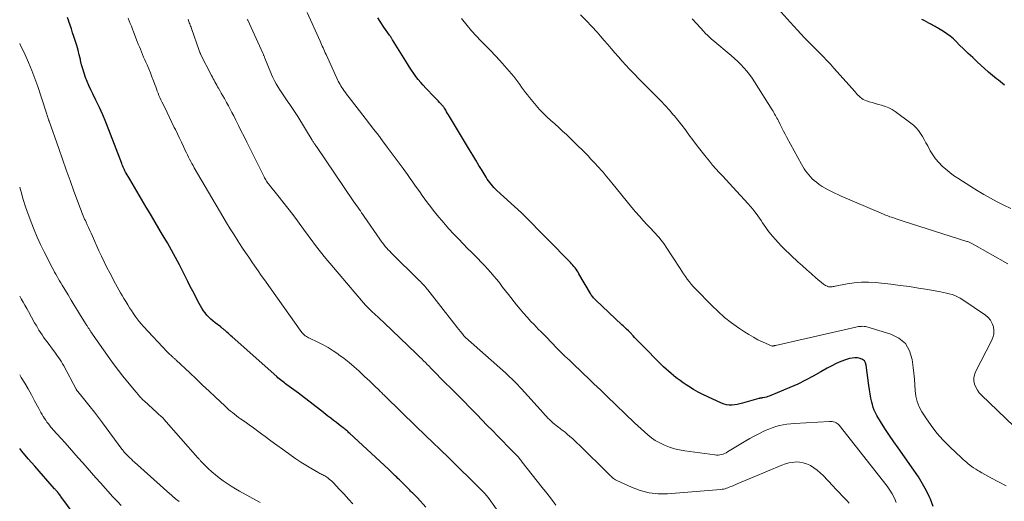
# Model space of a CAD drawing. Units: feet. Extents: x 2000000 to 2003438, y 590000 to 595001.
# Drawn here: x 2000000 to 2000217, y 590438 to 590544 of the extents above; entities that cross this region are included whole.
import ezdxf

# ---------------------------------------------------------------- set-up
doc = ezdxf.new("R2010")
doc.units = ezdxf.units.FT
doc.header["$LTSCALE"] = 100
doc.header["$MEASUREMENT"] = 0
doc.layers.add('CONTOUR INDEX', color=32, linetype='Continuous', lineweight=25)
doc.layers.add('CONTOUR INTERMEDIATE', color=40, linetype='Continuous', lineweight=15)

msp = doc.modelspace()

# ---------------------------------------------------------------- linework, layer by layer
at = {"layer": 'CONTOUR INDEX', "flags": 128}
for points, elevation in [([(2000089.55, 590436.25), (2000087.65, 590438.33), (2000087.58, 590438.4), (2000087.51, 590438.48), (2000087.44, 590438.55), (2000087.36, 590438.62), (2000087.29, 590438.69), (2000087.21, 590438.77), (2000087.14, 590438.84), (2000087.06, 590438.91), (2000086.79, 590439.17), (2000086.59, 590439.38), (2000086.38, 590439.58), (2000086.17, 590439.79), (2000085.96, 590439.99), (2000083.68, 590442.27), (2000083.38, 590442.57), (2000083.09, 590442.86), (2000082.79, 590443.15), (2000082.49, 590443.44), (2000082.19, 590443.73), (2000081.89, 590444.02), (2000081.59, 590444.31), (2000081.29, 590444.59), (2000072.76, 590452.5), (2000072.58, 590452.66), (2000072.4, 590452.82), (2000072.23, 590452.97), (2000072.04, 590453.13), (2000071.86, 590453.28), (2000071.68, 590453.43), (2000071.49, 590453.58), (2000071.3, 590453.72), (2000070.43, 590454.4), (2000069.81, 590454.88), (2000069.19, 590455.36), (2000068.57, 590455.84), (2000067.95, 590456.33), (2000066.62, 590457.37), (2000065.34, 590458.37), (2000064.05, 590459.37), (2000062.76, 590460.35), (2000061.46, 590461.33), (2000058.91, 590463.23), (2000058.62, 590463.45), (2000058.33, 590463.66), (2000058.04, 590463.88), (2000057.75, 590464.1), (2000057.46, 590464.32), (2000057.18, 590464.54), (2000056.91, 590464.77), (2000056.64, 590465.01), (2000046.84, 590473.76), (2000046.54, 590474.02), (2000046.25, 590474.29), (2000045.96, 590474.55), (2000045.67, 590474.82), (2000045.33, 590475.13), (2000045.21, 590475.24), (2000045.08, 590475.35), (2000044.95, 590475.45), (2000044.82, 590475.55), (2000044.69, 590475.65), (2000044.56, 590475.75), (2000044.43, 590475.85), (2000044.3, 590475.95), (2000043.06, 590476.88), (2000042.58, 590477.27), (2000042.11, 590477.67), (2000041.67, 590478.11), (2000041.25, 590478.57), (2000040.86, 590479.05), (2000040.5, 590479.54), (2000040.16, 590480.07), (2000039.85, 590480.6), (2000039.29, 590481.65), (2000038.72, 590482.73), (2000038.16, 590483.81), (2000037.61, 590484.89), (2000037.06, 590485.98), (2000036.05, 590488), (2000035.21, 590489.65), (2000034.35, 590491.28), (2000033.46, 590492.89), (2000032.55, 590494.5), (2000032.33, 590494.88), (2000031.51, 590496.28), (2000030.69, 590497.68), (2000029.86, 590499.08), (2000029.02, 590500.47), (2000028.4, 590501.51), (2000027.88, 590502.38), (2000027.36, 590503.26), (2000026.84, 590504.14), (2000026.34, 590505.03), (2000025.83, 590505.91), (2000025.31, 590506.79), (2000024.8, 590507.67), (2000024.27, 590508.55), (2000023.5, 590509.82), (2000023.35, 590510.08), (2000023.21, 590510.34), (2000023.07, 590510.6), (2000022.94, 590510.86), (2000022.82, 590511.13), (2000022.7, 590511.4), (2000022.58, 590511.68), (2000022.48, 590511.95), (2000019.64, 590519.4), (2000018.98, 590521.05), (2000018.3, 590522.7), (2000017.56, 590524.32), (2000016.8, 590525.92), (2000016.09, 590527.36), (2000015.67, 590528.24), (2000015.27, 590529.14), (2000014.89, 590530.04), (2000014.53, 590530.95), (2000014.21, 590531.88), (2000013.91, 590532.81), (2000013.65, 590533.75), (2000013.42, 590534.7), (2000013.38, 590534.89), (2000013.13, 590535.94), (2000012.86, 590536.98), (2000012.56, 590538.01), (2000012.24, 590539.04), (2000011.95, 590539.96), (2000011.67, 590540.79), (2000011.4, 590541.62), (2000011.11, 590542.45), (2000010.83, 590543.28), (2000010.81, 590543.34), (2000010.53, 590544.14)], 920), ([(2000201.37, 590436.39), (2000200.77, 590438.01), (2000200.63, 590438.31), (2000199.84, 590439.88), (2000199, 590441.42), (2000198.08, 590442.91), (2000197.1, 590444.37), (2000193.6, 590449.31), (2000192.67, 590450.66), (2000191.74, 590452.02), (2000190.85, 590453.39), (2000189.96, 590454.78), (2000188.92, 590456.45), (2000188.6, 590457.02), (2000188.32, 590457.61), (2000188.11, 590458.22), (2000187.93, 590458.85), (2000187.81, 590459.38), (2000187.62, 590460.28), (2000187.45, 590461.19), (2000187.3, 590462.1), (2000187.17, 590463.02), (2000186.6, 590467.5), (2000186.43, 590468.02), (2000186.17, 590468.47), (2000185.76, 590468.79), (2000185.26, 590469.03), (2000184.67, 590469.14), (2000184.09, 590469.18), (2000183.5, 590469.11), (2000182.92, 590468.98), (2000181.99, 590468.68), (2000180.96, 590468.31), (2000179.95, 590467.9), (2000178.97, 590467.42), (2000178.01, 590466.9), (2000176.59, 590466.05), (2000174.91, 590465.11), (2000173.21, 590464.21), (2000171.48, 590463.38), (2000169.72, 590462.59), (2000165.53, 590460.82), (2000165.22, 590460.7), (2000164.9, 590460.6), (2000164.58, 590460.51), (2000164.25, 590460.44), (2000163.8, 590460.36), (2000163.69, 590460.35), (2000163.58, 590460.32), (2000163.47, 590460.3), (2000163.37, 590460.28), (2000163.26, 590460.26), (2000163.15, 590460.24), (2000163.04, 590460.21), (2000162.93, 590460.18), (2000159.34, 590459.14), (2000158.76, 590458.99), (2000158.17, 590458.87), (2000157.58, 590458.79), (2000156.98, 590458.73), (2000156.39, 590458.74), (2000155.81, 590458.8), (2000155.24, 590458.95), (2000154.69, 590459.16), (2000151.65, 590460.56), (2000150.59, 590461.07), (2000149.54, 590461.62), (2000148.52, 590462.2), (2000147.51, 590462.81), (2000146.91, 590463.2), (2000146.23, 590463.65), (2000145.55, 590464.12), (2000144.9, 590464.61), (2000144.25, 590465.12), (2000144.12, 590465.23), (2000143.56, 590465.7), (2000143, 590466.19), (2000142.46, 590466.69), (2000141.93, 590467.2), (2000136.63, 590472.51), (2000136.26, 590472.88), (2000135.9, 590473.26), (2000135.54, 590473.64), (2000135.18, 590474.03), (2000134.56, 590474.71), (2000134.52, 590474.76), (2000134.47, 590474.81), (2000134.42, 590474.85), (2000134.38, 590474.9), (2000134.33, 590474.95), (2000134.28, 590475), (2000134.23, 590475.04), (2000134.18, 590475.09), (2000133.77, 590475.47), (2000133.51, 590475.71), (2000133.25, 590475.95), (2000132.99, 590476.19), (2000132.74, 590476.43), (2000126.95, 590481.88), (2000126.78, 590482.05), (2000126.62, 590482.21), (2000126.46, 590482.39), (2000126.31, 590482.56), (2000126.17, 590482.75), (2000126.03, 590482.93), (2000125.91, 590483.13), (2000125.78, 590483.33), (2000123.26, 590487.68), (2000123.06, 590488.02), (2000122.85, 590488.35), (2000122.63, 590488.67), (2000122.4, 590488.98), (2000122.16, 590489.29), (2000121.91, 590489.59), (2000121.65, 590489.88), (2000121.38, 590490.17), (2000111.07, 590500.64), (2000111.02, 590500.7), (2000110.96, 590500.76), (2000110.9, 590500.81), (2000110.84, 590500.87), (2000110.78, 590500.92), (2000110.72, 590500.98), (2000110.66, 590501.04), (2000110.6, 590501.09), (2000105.2, 590506.02), (2000104.86, 590506.35), (2000104.53, 590506.69), (2000104.21, 590507.04), (2000103.91, 590507.4), (2000103.61, 590507.78), (2000103.33, 590508.16), (2000103.07, 590508.55), (2000102.81, 590508.95), (2000101.92, 590510.42), (2000101.23, 590511.56), (2000100.54, 590512.7), (2000099.85, 590513.84), (2000099.17, 590514.98), (2000094.73, 590522.34), (2000094.52, 590522.68), (2000094.31, 590523.02), (2000094.1, 590523.36), (2000093.89, 590523.7), (2000093.61, 590524.15), (2000093.54, 590524.26), (2000093.46, 590524.37), (2000093.39, 590524.48), (2000093.31, 590524.59), (2000093.22, 590524.69), (2000093.14, 590524.79), (2000093.05, 590524.89), (2000092.96, 590524.99), (2000092.54, 590525.43), (2000092.23, 590525.75), (2000091.93, 590526.06), (2000091.62, 590526.38), (2000091.32, 590526.7), (2000089.51, 590528.59), (2000088.94, 590529.21), (2000088.38, 590529.84), (2000087.85, 590530.49), (2000087.33, 590531.16), (2000086.84, 590531.84), (2000086.36, 590532.52), (2000085.89, 590533.23), (2000085.44, 590533.94), (2000082.2, 590539.21), (2000082.12, 590539.34), (2000082.03, 590539.48), (2000081.95, 590539.61), (2000081.86, 590539.75), (2000081.77, 590539.88), (2000081.69, 590540.02), (2000081.6, 590540.15), (2000081.51, 590540.28), (2000080.29, 590542.05), (2000079.6, 590543.07), (2000078.91, 590544.09)], 940), ([(2000217.03, 590529.23), (2000216.61, 590529.61), (2000216.18, 590529.97), (2000215.73, 590530.32), (2000215.28, 590530.66), (2000214.82, 590531), (2000214.38, 590531.35), (2000213.95, 590531.72), (2000213.52, 590532.09), (2000211.05, 590534.37), (2000210.05, 590535.3), (2000209.06, 590536.24), (2000208.08, 590537.19), (2000207.1, 590538.15), (2000206.49, 590538.77), (2000205.81, 590539.41), (2000205.11, 590540), (2000204.36, 590540.55), (2000203.6, 590541.07), (2000202.54, 590541.73), (2000202.28, 590541.89), (2000202.02, 590542.04), (2000201.75, 590542.19), (2000201.48, 590542.33), (2000201.22, 590542.47), (2000200.95, 590542.62), (2000200.68, 590542.76), (2000200.41, 590542.9), (2000199.9, 590543.18), (2000199.37, 590543.46), (2000198.84, 590543.73)], 960), ([(2000017.68, 590426.97), (2000009.1, 590438.57), (2000008.96, 590438.76), (2000008.82, 590438.95), (2000008.68, 590439.13), (2000008.53, 590439.32), (2000008.36, 590439.53), (2000008.3, 590439.61), (2000008.23, 590439.69), (2000008.17, 590439.76), (2000008.1, 590439.84), (2000008.06, 590439.89), (2000007.97, 590439.99), (2000007.88, 590440.09), (2000007.79, 590440.18), (2000007.7, 590440.28), (2000003.33, 590445.26), (2000001.89, 590446.93), (2000000.47, 590448.61), (2000000, 590449.2)], 900)]:
    msp.add_lwpolyline(points, dxfattribs=dict(at, elevation=elevation))
at = {"layer": 'CONTOUR INTERMEDIATE', "flags": 128}
for points, elevation in [([(2000218.42, 590502.04), (2000216.93, 590502.79), (2000215.44, 590503.55), (2000213.96, 590504.34), (2000212.5, 590505.16), (2000211.07, 590506.02), (2000209.64, 590506.9), (2000206.75, 590508.75), (2000205.85, 590509.36), (2000204.98, 590510), (2000204.13, 590510.69), (2000203.32, 590511.4), (2000202.56, 590512.17), (2000201.86, 590512.99), (2000201.24, 590513.87), (2000200.69, 590514.8), (2000200.14, 590515.83), (2000199.75, 590516.53), (2000199.36, 590517.23), (2000198.96, 590517.91), (2000198.54, 590518.6), (2000198.09, 590519.24), (2000197.59, 590519.85), (2000197.02, 590520.39), (2000196.41, 590520.89), (2000192.93, 590523.43), (2000192.27, 590523.85), (2000191.58, 590524.23), (2000190.86, 590524.53), (2000190.11, 590524.77), (2000189.94, 590524.82), (2000189.26, 590525.01), (2000188.58, 590525.2), (2000187.9, 590525.39), (2000187.22, 590525.59), (2000186.66, 590525.76), (2000186.28, 590525.9), (2000185.91, 590526.08), (2000185.58, 590526.3), (2000185.27, 590526.56), (2000184.97, 590526.85), (2000184.68, 590527.14), (2000184.39, 590527.44), (2000184.11, 590527.74), (2000179.47, 590532.97), (2000178.69, 590533.84), (2000177.9, 590534.69), (2000177.09, 590535.53), (2000176.28, 590536.36), (2000175.46, 590537.19), (2000174.64, 590538.01), (2000173.82, 590538.84), (2000173.01, 590539.68), (2000172.2, 590540.52), (2000171.4, 590541.36), (2000170.62, 590542.22), (2000169.84, 590543.09), (2000167.18, 590546.09)], 956), ([(2000106.01, 590434.52), (2000103.47, 590438.11), (2000103.19, 590438.48), (2000102.9, 590438.85), (2000102.59, 590439.2), (2000102.26, 590439.54), (2000093.97, 590447.74), (2000093.75, 590447.96), (2000093.52, 590448.18), (2000093.29, 590448.39), (2000093.06, 590448.61), (2000092.83, 590448.82), (2000092.6, 590449.03), (2000092.37, 590449.25), (2000092.14, 590449.46), (2000091.98, 590449.62), (2000091.67, 590449.92), (2000091.36, 590450.21), (2000091.05, 590450.5), (2000090.74, 590450.8), (2000090.44, 590451.07), (2000090.06, 590451.44), (2000089.67, 590451.8), (2000089.29, 590452.16), (2000088.91, 590452.52), (2000088.53, 590452.89), (2000088.15, 590453.25), (2000087.78, 590453.62), (2000087.4, 590453.99), (2000080.65, 590460.6), (2000080.45, 590460.79), (2000080.25, 590460.99), (2000080.06, 590461.18), (2000079.86, 590461.37), (2000079.66, 590461.56), (2000079.47, 590461.76), (2000079.27, 590461.95), (2000079.07, 590462.14), (2000078.32, 590462.87), (2000077.74, 590463.42), (2000077.16, 590463.98), (2000076.58, 590464.53), (2000076, 590465.07), (2000074.74, 590466.25), (2000073.69, 590467.2), (2000072.61, 590468.12), (2000071.49, 590468.99), (2000070.35, 590469.84), (2000070.13, 590470), (2000069.07, 590470.72), (2000067.98, 590471.4), (2000066.86, 590472.02), (2000065.72, 590472.6), (2000063.89, 590473.47), (2000063.65, 590473.59), (2000063.41, 590473.72), (2000063.18, 590473.86), (2000062.95, 590474.01), (2000062.74, 590474.18), (2000062.54, 590474.35), (2000062.36, 590474.55), (2000062.19, 590474.76), (2000053.93, 590486.33), (2000053.23, 590487.32), (2000052.53, 590488.32), (2000051.84, 590489.32), (2000051.16, 590490.32), (2000050.48, 590491.33), (2000049.8, 590492.34), (2000049.13, 590493.35), (2000048.47, 590494.37), (2000048.09, 590494.95), (2000047.25, 590496.27), (2000046.42, 590497.59), (2000045.61, 590498.92), (2000044.81, 590500.26), (2000038.49, 590511.05), (2000038.22, 590511.51), (2000037.96, 590511.98), (2000037.7, 590512.44), (2000037.45, 590512.91), (2000037.21, 590513.39), (2000036.96, 590513.86), (2000036.73, 590514.34), (2000036.5, 590514.82), (2000036.08, 590515.72), (2000035.64, 590516.66), (2000035.2, 590517.59), (2000034.76, 590518.52), (2000034.32, 590519.45), (2000034.08, 590519.94), (2000033.56, 590521.04), (2000033.03, 590522.13), (2000032.5, 590523.22), (2000031.96, 590524.31), (2000031.34, 590525.57), (2000031.12, 590526.03), (2000030.9, 590526.49), (2000030.7, 590526.96), (2000030.51, 590527.44), (2000030.33, 590527.92), (2000030.15, 590528.4), (2000029.97, 590528.88), (2000029.79, 590529.36), (2000029.48, 590530.19), (2000029.15, 590531.07), (2000028.8, 590531.95), (2000028.44, 590532.82), (2000028.07, 590533.69), (2000027.82, 590534.27), (2000027.57, 590534.84), (2000027.32, 590535.42), (2000027.08, 590535.99), (2000026.84, 590536.56), (2000026.61, 590537.14), (2000026.37, 590537.71), (2000026.14, 590538.29), (2000025.91, 590538.87), (2000025.08, 590540.98), (2000024.84, 590541.59), (2000024.61, 590542.2), (2000024.37, 590542.81), (2000024.13, 590543.42), (2000023.9, 590544.03)], 924), ([(2000118.2, 590436.72), (2000117.19, 590438.01), (2000116.18, 590439.31), (2000115.16, 590440.6), (2000110.76, 590446.18), (2000110.6, 590446.37), (2000110.45, 590446.57), (2000110.29, 590446.76), (2000110.14, 590446.96), (2000109.85, 590447.32), (2000109.77, 590447.41), (2000107.52, 590449.71), (2000106.41, 590450.85), (2000105.3, 590451.99), (2000104.18, 590453.13), (2000103.07, 590454.27), (2000100.75, 590456.66), (2000100.66, 590456.74), (2000098.83, 590458.6), (2000098.24, 590459.2), (2000097.65, 590459.8), (2000097.06, 590460.39), (2000096.47, 590460.99), (2000095.88, 590461.59), (2000095.29, 590462.18), (2000094.7, 590462.78), (2000094.1, 590463.38), (2000090.63, 590466.89), (2000090.22, 590467.29), (2000089.82, 590467.7), (2000089.42, 590468.1), (2000089.01, 590468.5), (2000088.6, 590468.9), (2000088.2, 590469.3), (2000087.79, 590469.7), (2000087.38, 590470.1), (2000080.31, 590476.88), (2000079.95, 590477.22), (2000079.58, 590477.56), (2000079.21, 590477.9), (2000078.84, 590478.24), (2000078.47, 590478.57), (2000078.11, 590478.91), (2000077.74, 590479.25), (2000077.39, 590479.6), (2000077.16, 590479.83), (2000076.69, 590480.3), (2000076.24, 590480.77), (2000075.8, 590481.26), (2000075.36, 590481.76), (2000067.13, 590491.5), (2000066.58, 590492.17), (2000066.03, 590492.84), (2000065.49, 590493.53), (2000064.97, 590494.22), (2000064.45, 590494.92), (2000063.93, 590495.62), (2000063.41, 590496.32), (2000062.9, 590497.02), (2000061.22, 590499.33), (2000060.17, 590500.74), (2000059.11, 590502.15), (2000058.03, 590503.54), (2000056.93, 590504.91), (2000055.06, 590507.22), (2000054.89, 590507.43), (2000054.72, 590507.66), (2000054.56, 590507.88), (2000054.41, 590508.11), (2000054.26, 590508.34), (2000054.12, 590508.58), (2000053.98, 590508.82), (2000053.86, 590509.07), (2000050.04, 590516.69), (2000049.44, 590517.9), (2000048.83, 590519.11), (2000048.23, 590520.32), (2000047.62, 590521.54), (2000047.17, 590522.45), (2000046.79, 590523.2), (2000046.4, 590523.95), (2000046.01, 590524.7), (2000045.6, 590525.44), (2000045.44, 590525.74), (2000045.11, 590526.33), (2000044.78, 590526.92), (2000044.44, 590527.5), (2000044.1, 590528.08), (2000043.82, 590528.56), (2000043.62, 590528.9), (2000043.42, 590529.25), (2000043.23, 590529.6), (2000043.03, 590529.95), (2000042.85, 590530.3), (2000042.66, 590530.65), (2000042.48, 590531.01), (2000042.29, 590531.36), (2000039.88, 590536.1), (2000039.84, 590536.19), (2000039.79, 590536.29), (2000039.75, 590536.38), (2000039.7, 590536.48), (2000039.66, 590536.58), (2000039.63, 590536.67), (2000039.59, 590536.77), (2000039.55, 590536.87), (2000037.85, 590541.73), (2000037.76, 590541.98), (2000037.67, 590542.24), (2000037.58, 590542.49), (2000037.48, 590542.74), (2000037.39, 590543), (2000037.3, 590543.25), (2000037.21, 590543.5), (2000037.12, 590543.76)], 928), ([(2000182.82, 590437.16), (2000182.28, 590437.75), (2000181.99, 590438.04), (2000181.29, 590438.76), (2000180.6, 590439.49), (2000179.9, 590440.21), (2000179.21, 590440.94), (2000177.07, 590443.21), (2000176.43, 590443.83), (2000175.75, 590444.41), (2000175.03, 590444.92), (2000174.28, 590445.4), (2000174.12, 590445.48), (2000173.4, 590445.81), (2000172.67, 590446.05), (2000171.9, 590446.17), (2000171.11, 590446.2), (2000170.31, 590446.12), (2000169.53, 590445.99), (2000168.76, 590445.77), (2000168.01, 590445.51), (2000161.67, 590442.87), (2000160.79, 590442.5), (2000159.92, 590442.13), (2000159.04, 590441.76), (2000158.17, 590441.39), (2000157.03, 590440.9), (2000156.72, 590440.77), (2000156.41, 590440.65), (2000156.1, 590440.53), (2000155.78, 590440.42), (2000155.46, 590440.32), (2000155.14, 590440.24), (2000154.81, 590440.19), (2000154.48, 590440.15), (2000142.78, 590439.21), (2000140.73, 590439.21), (2000138.72, 590439.41), (2000136.77, 590439.92), (2000134.84, 590440.63), (2000131.6, 590442.13), (2000131.34, 590442.26), (2000131.09, 590442.41), (2000130.85, 590442.59), (2000130.62, 590442.77), (2000130.41, 590442.98), (2000130.19, 590443.18), (2000129.98, 590443.38), (2000129.76, 590443.59), (2000123.35, 590449.88), (2000122.84, 590450.37), (2000122.33, 590450.86), (2000121.81, 590451.34), (2000121.28, 590451.81), (2000120.66, 590452.36), (2000120.44, 590452.55), (2000120.21, 590452.74), (2000119.98, 590452.92), (2000119.75, 590453.1), (2000119.52, 590453.27), (2000119.28, 590453.44), (2000119.05, 590453.62), (2000118.82, 590453.8), (2000118.22, 590454.27), (2000117.84, 590454.57), (2000117.47, 590454.88), (2000117.12, 590455.21), (2000116.77, 590455.54), (2000116.43, 590455.88), (2000116.09, 590456.22), (2000115.76, 590456.58), (2000115.44, 590456.93), (2000110.61, 590462.29), (2000110.19, 590462.75), (2000109.76, 590463.21), (2000109.33, 590463.66), (2000108.88, 590464.11), (2000108.44, 590464.55), (2000107.98, 590464.98), (2000107.52, 590465.41), (2000107.06, 590465.83), (2000098.23, 590473.66), (2000098.18, 590473.71), (2000098.12, 590473.77), (2000098.06, 590473.82), (2000098.01, 590473.88), (2000097.95, 590473.93), (2000097.9, 590473.99), (2000097.85, 590474.05), (2000097.8, 590474.11), (2000097.15, 590474.92), (2000096.77, 590475.39), (2000096.4, 590475.86), (2000096.03, 590476.33), (2000095.66, 590476.8), (2000089.97, 590484.11), (2000089.75, 590484.39), (2000089.52, 590484.66), (2000089.29, 590484.93), (2000089.05, 590485.19), (2000088.81, 590485.45), (2000088.56, 590485.71), (2000088.32, 590485.96), (2000088.06, 590486.22), (2000081.89, 590492.28), (2000081.55, 590492.63), (2000081.21, 590492.98), (2000080.89, 590493.35), (2000080.57, 590493.72), (2000080.26, 590494.1), (2000079.96, 590494.49), (2000079.67, 590494.88), (2000079.39, 590495.28), (2000075.93, 590500.3), (2000075.65, 590500.71), (2000075.36, 590501.12), (2000075.08, 590501.52), (2000074.8, 590501.93), (2000074.52, 590502.34), (2000074.24, 590502.74), (2000073.96, 590503.15), (2000073.68, 590503.56), (2000065.4, 590515.7), (2000065.34, 590515.79), (2000065.28, 590515.88), (2000065.21, 590515.97), (2000065.15, 590516.06), (2000065.09, 590516.14), (2000065.02, 590516.23), (2000064.96, 590516.32), (2000064.9, 590516.41), (2000064.82, 590516.52), (2000064.73, 590516.67), (2000064.63, 590516.82), (2000064.54, 590516.97), (2000064.44, 590517.12), (2000061.27, 590522.31), (2000060.72, 590523.19), (2000060.15, 590524.07), (2000059.57, 590524.94), (2000058.97, 590525.79), (2000058.68, 590526.21), (2000058.23, 590526.86), (2000057.79, 590527.51), (2000057.36, 590528.17), (2000056.94, 590528.83), (2000056.54, 590529.51), (2000056.17, 590530.2), (2000055.83, 590530.9), (2000055.51, 590531.62), (2000054.04, 590535.21), (2000053.98, 590535.34), (2000053.93, 590535.47), (2000053.88, 590535.6), (2000053.82, 590535.74), (2000053.77, 590535.87), (2000053.71, 590536), (2000053.66, 590536.13), (2000053.6, 590536.26), (2000050.25, 590543.54), (2000050.17, 590543.72)], 932), ([(2000193.19, 590437.3), (2000192.79, 590438.24), (2000192.33, 590439.15), (2000191.79, 590440.01), (2000191.2, 590440.84), (2000180.6, 590454.28), (2000180.4, 590454.5), (2000180.18, 590454.69), (2000179.93, 590454.84), (2000179.67, 590454.96), (2000179.38, 590455.04), (2000179.09, 590455.1), (2000178.8, 590455.13), (2000178.5, 590455.13), (2000170.79, 590454.69), (2000169.96, 590454.62), (2000169.12, 590454.52), (2000168.3, 590454.38), (2000167.48, 590454.21), (2000166.66, 590453.99), (2000165.87, 590453.74), (2000165.08, 590453.44), (2000164.31, 590453.11), (2000163.86, 590452.9), (2000162.88, 590452.42), (2000161.91, 590451.92), (2000160.96, 590451.39), (2000160.02, 590450.84), (2000156.02, 590448.42), (2000155.7, 590448.24), (2000155.37, 590448.09), (2000155.03, 590447.96), (2000154.68, 590447.85), (2000154.32, 590447.77), (2000153.96, 590447.73), (2000153.6, 590447.72), (2000153.23, 590447.75), (2000146.6, 590448.65), (2000145.45, 590448.85), (2000144.32, 590449.12), (2000143.22, 590449.48), (2000142.14, 590449.9), (2000141.84, 590450.03), (2000140.94, 590450.47), (2000140.08, 590450.96), (2000139.26, 590451.53), (2000138.47, 590452.15), (2000137.72, 590452.81), (2000136.97, 590453.48), (2000136.23, 590454.17), (2000135.5, 590454.86), (2000129.39, 590460.74), (2000128.69, 590461.41), (2000127.99, 590462.09), (2000127.28, 590462.77), (2000126.57, 590463.44), (2000125.87, 590464.11), (2000125.16, 590464.79), (2000124.45, 590465.46), (2000123.74, 590466.13), (2000122.12, 590467.68), (2000121.15, 590468.61), (2000120.18, 590469.55), (2000119.22, 590470.5), (2000118.27, 590471.46), (2000117.38, 590472.36), (2000116.88, 590472.87), (2000116.37, 590473.39), (2000115.87, 590473.9), (2000115.37, 590474.41), (2000114.86, 590474.92), (2000114.36, 590475.43), (2000113.87, 590475.95), (2000113.37, 590476.47), (2000112.69, 590477.19), (2000111.87, 590478.08), (2000111.07, 590478.98), (2000110.29, 590479.9), (2000109.52, 590480.84), (2000107.72, 590483.13), (2000107.07, 590483.94), (2000106.43, 590484.75), (2000105.79, 590485.57), (2000105.15, 590486.38), (2000104.5, 590487.18), (2000103.83, 590487.98), (2000103.14, 590488.75), (2000102.43, 590489.5), (2000101.7, 590490.26), (2000100.97, 590491.01), (2000100.23, 590491.75), (2000099.49, 590492.49), (2000098.81, 590493.16), (2000097.74, 590494.25), (2000096.68, 590495.34), (2000095.64, 590496.46), (2000094.62, 590497.6), (2000093.04, 590499.39), (2000092.39, 590500.15), (2000091.75, 590500.93), (2000091.13, 590501.71), (2000090.52, 590502.51), (2000089.92, 590503.32), (2000089.33, 590504.13), (2000088.74, 590504.94), (2000088.16, 590505.76), (2000087.27, 590507.01), (2000086.67, 590507.85), (2000086.07, 590508.69), (2000085.47, 590509.53), (2000084.86, 590510.36), (2000084.5, 590510.84), (2000084.07, 590511.43), (2000083.63, 590512.03), (2000083.2, 590512.62), (2000082.76, 590513.22), (2000082.33, 590513.81), (2000081.89, 590514.4), (2000081.45, 590515), (2000081.01, 590515.58), (2000080, 590516.94), (2000079.05, 590518.2), (2000078.09, 590519.46), (2000077.13, 590520.71), (2000076.17, 590521.96), (2000072.6, 590526.55), (2000072.33, 590526.91), (2000072.06, 590527.26), (2000071.79, 590527.62), (2000071.53, 590527.99), (2000071.46, 590528.08), (2000071.23, 590528.4), (2000071.01, 590528.73), (2000070.8, 590529.06), (2000070.6, 590529.39), (2000070.41, 590529.74), (2000070.22, 590530.08), (2000070.04, 590530.43), (2000069.87, 590530.79), (2000067.52, 590535.96), (2000067.35, 590536.33), (2000067.18, 590536.71), (2000067.02, 590537.08), (2000066.86, 590537.46), (2000066.7, 590537.83), (2000066.53, 590538.21), (2000066.37, 590538.59), (2000066.2, 590538.96), (2000063.38, 590545.24)], 936), ([(2000217.45, 590440.93), (2000214.02, 590442.74), (2000213.37, 590443.09), (2000212.73, 590443.44), (2000212.09, 590443.8), (2000211.45, 590444.17), (2000211.21, 590444.31), (2000210.71, 590444.62), (2000210.21, 590444.94), (2000209.73, 590445.29), (2000209.26, 590445.65), (2000209.15, 590445.74), (2000208.75, 590446.07), (2000208.35, 590446.42), (2000207.96, 590446.77), (2000207.57, 590447.13), (2000205.02, 590449.55), (2000203.56, 590451.03), (2000202.18, 590452.57), (2000200.92, 590454.21), (2000199.72, 590455.91), (2000198.84, 590457.26), (2000198.25, 590458.36), (2000197.78, 590459.5), (2000197.5, 590460.7), (2000197.35, 590461.94), (2000197.28, 590463.21), (2000197.2, 590464.48), (2000197.08, 590465.75), (2000196.95, 590467.01), (2000196.74, 590468.82), (2000196.15, 590470.7), (2000195.22, 590472.31), (2000193.8, 590473.49), (2000192.04, 590474.39), (2000186.74, 590475.96), (2000186.44, 590476.03), (2000186.14, 590476.08), (2000185.83, 590476.1), (2000185.52, 590476.09), (2000185.22, 590476.06), (2000184.91, 590476.02), (2000184.6, 590475.96), (2000184.3, 590475.9), (2000166.56, 590471.9), (2000166.5, 590471.89), (2000166.44, 590471.87), (2000166.38, 590471.86), (2000166.33, 590471.84), (2000166.27, 590471.82), (2000166.22, 590471.8), (2000166.16, 590471.78), (2000166.1, 590471.76), (2000165.98, 590471.71), (2000165.87, 590471.71), (2000163.74, 590472.65), (2000162.71, 590473.14), (2000161.7, 590473.67), (2000160.71, 590474.26), (2000159.75, 590474.87), (2000158.45, 590475.76), (2000156.88, 590476.89), (2000155.37, 590478.07), (2000153.93, 590479.35), (2000152.54, 590480.69), (2000148.94, 590484.38), (2000148.46, 590484.89), (2000148, 590485.41), (2000147.56, 590485.95), (2000147.14, 590486.51), (2000146.73, 590487.08), (2000146.33, 590487.65), (2000145.94, 590488.23), (2000145.56, 590488.81), (2000142.46, 590493.57), (2000142.1, 590494.11), (2000141.72, 590494.63), (2000141.33, 590495.14), (2000140.93, 590495.64), (2000140.51, 590496.13), (2000140.08, 590496.61), (2000139.64, 590497.09), (2000139.2, 590497.56), (2000138.32, 590498.47), (2000137.44, 590499.4), (2000136.58, 590500.34), (2000135.75, 590501.31), (2000134.93, 590502.29), (2000130.51, 590507.73), (2000130.15, 590508.17), (2000129.79, 590508.61), (2000129.43, 590509.05), (2000129.06, 590509.48), (2000128.84, 590509.74), (2000128.58, 590510.04), (2000128.32, 590510.34), (2000128.05, 590510.63), (2000127.78, 590510.93), (2000127.51, 590511.22), (2000127.24, 590511.51), (2000126.97, 590511.8), (2000126.7, 590512.09), (2000125.92, 590512.95), (2000125.26, 590513.66), (2000124.59, 590514.37), (2000123.9, 590515.06), (2000123.2, 590515.74), (2000120.5, 590518.33), (2000119.66, 590519.13), (2000118.8, 590519.92), (2000117.94, 590520.69), (2000117.07, 590521.46), (2000116.21, 590522.23), (2000115.38, 590523.04), (2000114.59, 590523.88), (2000113.82, 590524.75), (2000112.34, 590526.52), (2000111.89, 590527.08), (2000111.45, 590527.64), (2000111.03, 590528.23), (2000110.63, 590528.82), (2000110.23, 590529.41), (2000109.81, 590529.99), (2000109.37, 590530.56), (2000108.91, 590531.11), (2000106.84, 590533.51), (2000105.84, 590534.64), (2000104.82, 590535.76), (2000103.77, 590536.85), (2000102.71, 590537.93), (2000101.65, 590539.01), (2000100.61, 590540.11), (2000099.61, 590541.24), (2000098.63, 590542.4), (2000097.39, 590543.93)], 944), ([(2000219.11, 590454.08), (2000212, 590460.93), (2000211.51, 590461.47), (2000211.09, 590462.05), (2000210.75, 590462.69), (2000210.47, 590463.36), (2000210.33, 590464.05), (2000210.3, 590464.74), (2000210.44, 590465.41), (2000210.69, 590466.07), (2000214.22, 590472.87), (2000214.52, 590473.62), (2000214.7, 590474.39), (2000214.72, 590475.18), (2000214.63, 590475.98), (2000214.36, 590476.74), (2000214, 590477.43), (2000213.49, 590478.02), (2000212.88, 590478.55), (2000207.86, 590481.94), (2000207.3, 590482.29), (2000206.72, 590482.6), (2000206.12, 590482.85), (2000205.51, 590483.08), (2000204.88, 590483.26), (2000204.24, 590483.43), (2000203.6, 590483.58), (2000202.96, 590483.7), (2000200.17, 590484.19), (2000198.13, 590484.53), (2000196.09, 590484.85), (2000194.04, 590485.12), (2000191.98, 590485.37), (2000188.63, 590485.75), (2000187.07, 590485.85), (2000185.51, 590485.86), (2000183.96, 590485.71), (2000182.41, 590485.48), (2000179.74, 590484.94), (2000179.54, 590484.9), (2000179.33, 590484.86), (2000179.11, 590484.82), (2000178.9, 590484.79), (2000178.69, 590484.78), (2000178.49, 590484.79), (2000178.28, 590484.83), (2000178.08, 590484.89), (2000178.02, 590484.91), (2000177.8, 590485.01), (2000177.58, 590485.12), (2000177.38, 590485.26), (2000177.18, 590485.4), (2000175.51, 590486.79), (2000174.49, 590487.64), (2000173.49, 590488.52), (2000172.5, 590489.41), (2000171.53, 590490.32), (2000168.51, 590493.2), (2000167.84, 590493.85), (2000167.19, 590494.53), (2000166.56, 590495.22), (2000165.95, 590495.93), (2000165.54, 590496.43), (2000165.15, 590496.91), (2000164.78, 590497.4), (2000164.42, 590497.9), (2000164.08, 590498.41), (2000163.74, 590498.93), (2000163.4, 590499.44), (2000163.04, 590499.94), (2000162.68, 590500.44), (2000162.51, 590500.68), (2000162.04, 590501.29), (2000161.57, 590501.89), (2000161.07, 590502.47), (2000160.57, 590503.05), (2000157.19, 590506.73), (2000156.45, 590507.54), (2000155.7, 590508.36), (2000154.95, 590509.17), (2000154.2, 590509.98), (2000153.46, 590510.8), (2000152.73, 590511.63), (2000152.02, 590512.48), (2000151.32, 590513.34), (2000150.74, 590514.07), (2000149.92, 590515.12), (2000149.1, 590516.17), (2000148.3, 590517.24), (2000147.51, 590518.32), (2000146.72, 590519.39), (2000145.91, 590520.45), (2000145.07, 590521.49), (2000144.22, 590522.52), (2000144.13, 590522.63), (2000143.21, 590523.69), (2000142.27, 590524.73), (2000141.31, 590525.75), (2000140.33, 590526.75), (2000139.99, 590527.09), (2000138.83, 590528.25), (2000137.67, 590529.42), (2000136.52, 590530.59), (2000135.38, 590531.77), (2000134.4, 590532.78), (2000133.57, 590533.65), (2000132.76, 590534.54), (2000131.96, 590535.45), (2000131.17, 590536.36), (2000130.39, 590537.28), (2000129.61, 590538.2), (2000128.82, 590539.11), (2000128.03, 590540.02), (2000127.28, 590540.88), (2000126.09, 590542.19), (2000124.88, 590543.48), (2000123.64, 590544.74)], 948), ([(2000217.81, 590489.85), (2000210, 590494.3), (2000209.85, 590494.38), (2000209.7, 590494.45), (2000209.55, 590494.52), (2000209.4, 590494.59), (2000209.25, 590494.65), (2000209.09, 590494.71), (2000208.94, 590494.77), (2000208.78, 590494.82), (2000194.73, 590499.25), (2000194.08, 590499.46), (2000193.43, 590499.68), (2000192.78, 590499.9), (2000192.14, 590500.13), (2000191.81, 590500.25), (2000191.33, 590500.43), (2000190.86, 590500.62), (2000190.38, 590500.81), (2000189.91, 590501.01), (2000181.06, 590504.81), (2000180.34, 590505.13), (2000179.63, 590505.45), (2000178.92, 590505.79), (2000178.22, 590506.14), (2000177.53, 590506.52), (2000176.86, 590506.93), (2000176.22, 590507.38), (2000175.6, 590507.85), (2000175.11, 590508.26), (2000174.69, 590508.63), (2000174.28, 590509.03), (2000173.91, 590509.45), (2000173.55, 590509.89), (2000173.22, 590510.35), (2000172.91, 590510.82), (2000172.61, 590511.3), (2000172.33, 590511.8), (2000169.12, 590517.71), (2000168.74, 590518.41), (2000168.36, 590519.12), (2000167.99, 590519.83), (2000167.63, 590520.54), (2000167.22, 590521.34), (2000167.07, 590521.65), (2000166.9, 590521.96), (2000166.74, 590522.27), (2000166.57, 590522.57), (2000166.4, 590522.88), (2000166.22, 590523.18), (2000166.04, 590523.47), (2000165.86, 590523.77), (2000161.95, 590529.99), (2000161.42, 590530.8), (2000160.86, 590531.58), (2000160.25, 590532.34), (2000159.63, 590533.07), (2000158.96, 590533.77), (2000158.28, 590534.46), (2000157.57, 590535.11), (2000156.84, 590535.75), (2000152.75, 590539.18), (2000152.5, 590539.4), (2000152.24, 590539.62), (2000151.99, 590539.85), (2000151.74, 590540.08), (2000151.5, 590540.32), (2000151.26, 590540.56), (2000151.03, 590540.8), (2000150.8, 590541.05), (2000149.25, 590542.75), (2000148.23, 590543.83)], 952), ([(2000073.45, 590436.98), (2000072.47, 590438.04), (2000071.49, 590439.09), (2000070.5, 590440.14), (2000069.06, 590441.66), (2000068.78, 590441.94), (2000068.5, 590442.2), (2000068.2, 590442.45), (2000067.89, 590442.69), (2000067.66, 590442.86), (2000067.46, 590443), (2000067.25, 590443.13), (2000067.03, 590443.25), (2000066.81, 590443.36), (2000066.59, 590443.47), (2000066.37, 590443.58), (2000066.15, 590443.7), (2000065.93, 590443.82), (2000064.14, 590444.84), (2000063.04, 590445.5), (2000061.95, 590446.17), (2000060.89, 590446.88), (2000059.84, 590447.62), (2000059.22, 590448.07), (2000057.93, 590449), (2000056.65, 590449.94), (2000055.37, 590450.88), (2000054.09, 590451.82), (2000053.38, 590452.34), (2000052.46, 590453.02), (2000051.53, 590453.7), (2000050.59, 590454.37), (2000049.66, 590455.03), (2000048.7, 590455.71), (2000048.24, 590456.04), (2000047.79, 590456.37), (2000047.35, 590456.72), (2000046.91, 590457.07), (2000046.47, 590457.43), (2000046.05, 590457.79), (2000045.63, 590458.17), (2000045.21, 590458.55), (2000043.17, 590460.46), (2000041.75, 590461.8), (2000040.32, 590463.14), (2000038.89, 590464.49), (2000037.47, 590465.83), (2000034.52, 590468.64), (2000034.39, 590468.76), (2000034.26, 590468.87), (2000034.13, 590468.99), (2000034, 590469.1), (2000033.87, 590469.22), (2000033.74, 590469.33), (2000033.61, 590469.45), (2000033.48, 590469.56), (2000033.31, 590469.71), (2000033.09, 590469.9), (2000032.88, 590470.1), (2000032.68, 590470.3), (2000032.48, 590470.51), (2000027.28, 590476.09), (2000026.79, 590476.64), (2000026.32, 590477.19), (2000025.87, 590477.77), (2000025.43, 590478.36), (2000025.01, 590478.96), (2000024.61, 590479.57), (2000024.21, 590480.19), (2000023.83, 590480.81), (2000023.37, 590481.59), (2000022.99, 590482.23), (2000022.61, 590482.87), (2000022.24, 590483.51), (2000021.87, 590484.15), (2000021.5, 590484.8), (2000021.14, 590485.45), (2000020.78, 590486.1), (2000020.43, 590486.76), (2000019.85, 590487.86), (2000019.23, 590489.07), (2000018.62, 590490.29), (2000018.04, 590491.52), (2000017.47, 590492.76), (2000016.03, 590495.97), (2000015.74, 590496.6), (2000015.46, 590497.23), (2000015.17, 590497.86), (2000014.88, 590498.49), (2000014.64, 590499.01), (2000014.47, 590499.38), (2000014.3, 590499.74), (2000014.14, 590500.11), (2000013.98, 590500.47), (2000013.82, 590500.84), (2000013.67, 590501.21), (2000013.52, 590501.58), (2000013.38, 590501.96), (2000011.96, 590505.89), (2000011.11, 590508.23), (2000010.27, 590510.57), (2000009.43, 590512.92), (2000008.6, 590515.27), (2000006.47, 590521.3), (2000006.43, 590521.39), (2000006.4, 590521.49), (2000006.37, 590521.59), (2000006.34, 590521.68), (2000006.31, 590521.78), (2000006.28, 590521.88), (2000006.25, 590521.98), (2000006.22, 590522.08), (2000006.14, 590522.34), (2000006.08, 590522.57), (2000006.01, 590522.81), (2000005.93, 590523.04), (2000005.86, 590523.26), (2000003.98, 590528.95), (2000003.35, 590530.73), (2000002.69, 590532.49), (2000001.96, 590534.22), (2000001.18, 590535.94), (2000000.11, 590538.23), (2000000, 590538.45)], 916), ([(2000052.99, 590437.29), (2000048.47, 590439.77), (2000047.54, 590440.3), (2000046.62, 590440.86), (2000045.72, 590441.44), (2000044.83, 590442.05), (2000043.97, 590442.69), (2000043.13, 590443.35), (2000042.32, 590444.06), (2000041.54, 590444.8), (2000040.07, 590446.26), (2000039.96, 590446.36), (2000039.86, 590446.47), (2000039.75, 590446.58), (2000039.65, 590446.69), (2000039.55, 590446.8), (2000039.45, 590446.91), (2000039.35, 590447.02), (2000039.25, 590447.14), (2000031.75, 590455.66), (2000031.68, 590455.75), (2000031.6, 590455.83), (2000031.53, 590455.91), (2000031.45, 590455.99), (2000031.37, 590456.07), (2000031.29, 590456.15), (2000031.21, 590456.22), (2000031.12, 590456.3), (2000030.94, 590456.45), (2000030.77, 590456.61), (2000030.6, 590456.76), (2000030.43, 590456.92), (2000030.26, 590457.07), (2000027.44, 590459.65), (2000027.23, 590459.84), (2000027.03, 590460.04), (2000026.84, 590460.24), (2000026.66, 590460.44), (2000026.5, 590460.62), (2000026.4, 590460.74), (2000026.29, 590460.87), (2000026.18, 590460.99), (2000026.07, 590461.12), (2000025.97, 590461.24), (2000025.86, 590461.37), (2000025.75, 590461.49), (2000025.65, 590461.62), (2000023.78, 590463.84), (2000022.76, 590465.09), (2000021.77, 590466.35), (2000020.8, 590467.64), (2000019.86, 590468.95), (2000015.7, 590474.89), (2000015.62, 590475.02), (2000015.53, 590475.14), (2000015.45, 590475.26), (2000015.37, 590475.39), (2000015.29, 590475.51), (2000015.21, 590475.63), (2000015.12, 590475.76), (2000015.04, 590475.88), (2000015.02, 590475.91), (2000014.93, 590476.05), (2000014.84, 590476.19), (2000014.75, 590476.33), (2000014.67, 590476.48), (2000013.43, 590478.46), (2000012.73, 590479.59), (2000012.03, 590480.73), (2000011.33, 590481.87), (2000010.65, 590483.01), (2000009.35, 590485.17), (2000009.07, 590485.65), (2000008.79, 590486.12), (2000008.51, 590486.6), (2000008.23, 590487.08), (2000007.95, 590487.56), (2000007.68, 590488.04), (2000007.42, 590488.53), (2000007.17, 590489.02), (2000005.4, 590492.5), (2000004.61, 590494.11), (2000003.86, 590495.74), (2000003.16, 590497.39), (2000002.5, 590499.06), (2000002.44, 590499.23), (2000001.85, 590500.83), (2000001.3, 590502.44), (2000000.79, 590504.07), (2000000.3, 590505.7), (2000000.23, 590505.95), (2000000, 590506.77)], 912), ([(2000035.16, 590437.47), (2000034.89, 590437.68), (2000034.63, 590437.89), (2000034.37, 590438.11), (2000034.11, 590438.32), (2000033.86, 590438.55), (2000033.6, 590438.77), (2000033.35, 590438.99), (2000033.09, 590439.21), (2000025.31, 590446.18), (2000024.97, 590446.49), (2000024.63, 590446.8), (2000024.29, 590447.12), (2000023.95, 590447.44), (2000023.58, 590447.8), (2000023.44, 590447.94), (2000023.3, 590448.09), (2000023.16, 590448.24), (2000023.03, 590448.4), (2000022.9, 590448.56), (2000022.78, 590448.72), (2000022.65, 590448.88), (2000022.53, 590449.04), (2000018.24, 590454.86), (2000017.36, 590456.03), (2000016.47, 590457.2), (2000015.56, 590458.34), (2000014.64, 590459.48), (2000012.81, 590461.71), (2000012.8, 590461.73), (2000012.79, 590461.74), (2000012.77, 590461.76), (2000012.76, 590461.77), (2000012.71, 590461.83), (2000012.7, 590461.85), (2000012.69, 590461.86), (2000012.68, 590461.88), (2000012.67, 590461.89), (2000012.61, 590461.98), (2000012.58, 590462.04), (2000012.54, 590462.1), (2000012.51, 590462.16), (2000012.47, 590462.22), (2000009.71, 590467.37), (2000009.46, 590467.82), (2000009.21, 590468.26), (2000008.93, 590468.69), (2000008.65, 590469.12), (2000008.36, 590469.55), (2000008.06, 590469.97), (2000007.76, 590470.38), (2000007.45, 590470.79), (2000006.03, 590472.65), (2000005.65, 590473.16), (2000005.28, 590473.67), (2000004.93, 590474.2), (2000004.58, 590474.72), (2000004.25, 590475.26), (2000003.92, 590475.8), (2000003.6, 590476.35), (2000003.29, 590476.9), (2000001.94, 590479.34), (2000001.55, 590480.04), (2000001.16, 590480.74), (2000000.76, 590481.43), (2000000.36, 590482.12), (2000000, 590482.73)], 908), ([(2000022.37, 590436.58), (2000021.46, 590437.57), (2000020.56, 590438.55), (2000017.8, 590441.61), (2000016.81, 590442.7), (2000015.83, 590443.8), (2000014.86, 590444.9), (2000013.89, 590446), (2000012.92, 590447.11), (2000011.95, 590448.21), (2000010.97, 590449.3), (2000010, 590450.4), (2000007.41, 590453.29), (2000007.11, 590453.62), (2000006.82, 590453.96), (2000006.54, 590454.31), (2000006.25, 590454.66), (2000005.99, 590455.01), (2000005.73, 590455.38), (2000005.48, 590455.75), (2000005.25, 590456.13), (2000005.19, 590456.23), (2000004.94, 590456.67), (2000004.69, 590457.11), (2000004.44, 590457.56), (2000004.2, 590458), (2000003.29, 590459.71), (2000002.59, 590461.01), (2000001.87, 590462.3), (2000001.12, 590463.57), (2000000.36, 590464.84), (2000000, 590465.44)], 904)]:
    msp.add_lwpolyline(points, dxfattribs=dict(at, elevation=elevation))

doc.saveas('drawing.dxf')
